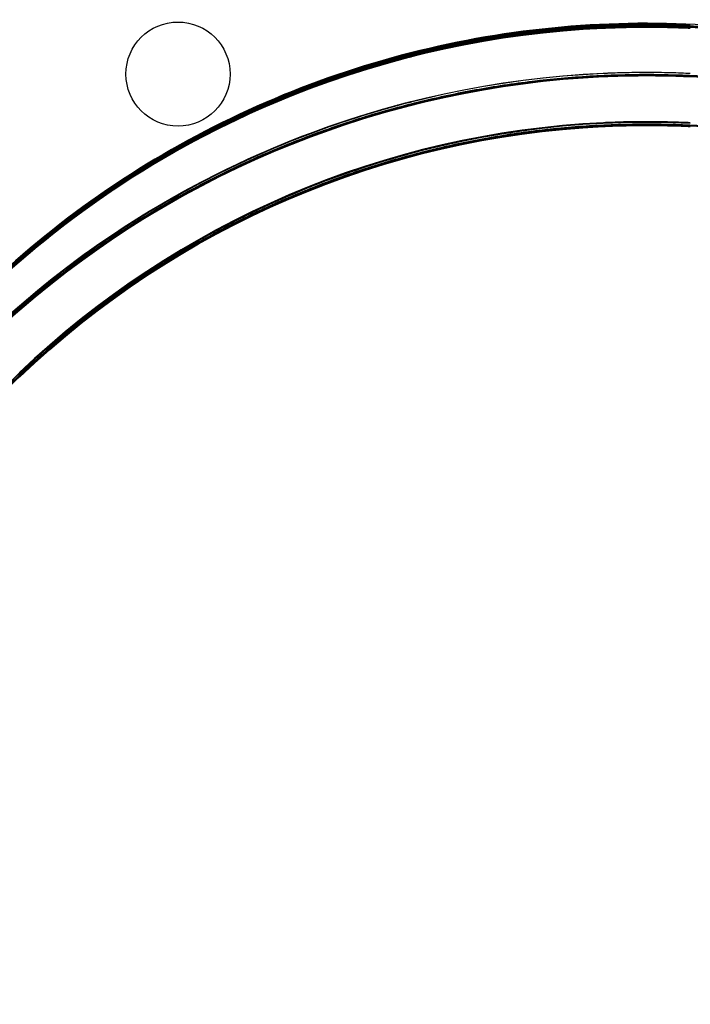
# Model space of a CAD drawing. Units: millimetres. Extents: x 786 to 6482, y -309 to 3191.
# Drawn here: x 3471 to 3523, y 482 to 557 of the extents above; entities that cross this region are included whole.
import ezdxf

# ---------------------------------------------------------------- set-up
doc = ezdxf.new("R2010")
doc.units = ezdxf.units.MM
doc.layers.add('b2d-HID', color=7, linetype='Continuous')
doc.layers.add('b2d-VIS', color=7, linetype='Continuous')

msp = doc.modelspace()

# ---------------------------------------------------------------- linework, layer by layer
at = {"layer": 'b2d-HID'}
for p, q in [((3500.08, 554.304), (3500.08, 554.041)), ((3500.106, 554.311), (3500.106, 554.048)), ((3501.472, 554.649), (3501.472, 554.406))]:
    msp.add_line(p, q, dxfattribs=at)
at = {"layer": 'b2d-HID', "extrusion": (1.92998e-16, -3.15544e-30, -1)}
for centre in [(3519.546, 479.576), (3519.546, 479.313)]:
    msp.add_ellipse(centre, major_axis=(52.083, -52.083), ratio=0.99934, start_param=-3.069363, end_param=-2.401126, dxfattribs=at)
at = {"layer": 'b2d-HID'}
for centre, major_axis, ratio, start_param, end_param in [((3519.546, 479.554), (52.083, 52.083), 0.99934, 0.831169, 1.499071), ((3519.546, 479.292), (52.083, 52.083), 0.99934, 0.831169, 1.499071), ((3519.546, 479.554), (-52.083, 52.083), 0.99934, -0.51855, 0.275509), ((3519.546, 479.292), (-52.083, 52.083), 0.99934, -0.51855, 0.275509), ((3519.546, 479.576), (-49.395, 49.395), 0.99934, -0.738002, -0.024105), ((3519.546, 479.313), (-49.395, 49.395), 0.99934, -0.738002, -0.024105), ((3519.546, 479.576), (49.395, 49.395), 0.99934, 1.068239, 1.955822), ((3519.546, 479.569), (49.427, 49.336), 0.999886, 1.068487, 1.068882), ((3519.546, 479.313), (49.395, 49.395), 0.99934, 1.068239, 1.955822), ((3519.546, 479.307), (49.427, 49.336), 0.999886, 1.068487, 1.068882)]:
    msp.add_ellipse(centre, major_axis=major_axis, ratio=ratio, start_param=start_param, end_param=end_param, dxfattribs=at)
at = {"layer": 'b2d-HID', "extrusion": (1.92998e-16, -3.14312e-30, -1)}
for centre in [(3519.546, 479.576), (3519.546, 479.313)]:
    msp.add_ellipse(centre, major_axis=(-52.083, -52.083), ratio=0.99934, start_param=-4.989189, end_param=-4.194883, dxfattribs=at)
at = {"layer": 'b2d-HID', "extrusion": (2.41248e-16, -3.895e-30, -1)}
for centre in [(3519.546, 479.569), (3519.546, 479.307)]:
    msp.add_ellipse(centre, major_axis=(-52.117, -52.02), ratio=0.999886, start_param=-4.195527, end_param=-4.195154, dxfattribs=at)
at = {"layer": 'b2d-HID', "extrusion": (2.035e-16, -3.35266e-30, -1)}
for centre in [(3519.546, 479.554), (3519.546, 479.292)]:
    msp.add_ellipse(centre, major_axis=(-49.395, -49.395), ratio=0.99934, start_param=-4.688773, end_param=-3.975237, dxfattribs=at)
at = {"layer": 'b2d-HID', "extrusion": (2.035e-16, -3.32801e-30, -1)}
for centre in [(3519.546, 479.554), (3519.546, 479.292)]:
    msp.add_ellipse(centre, major_axis=(49.395, -49.395), ratio=0.99934, start_param=-3.525128, end_param=-2.637968, dxfattribs=at)
at = {"layer": 'b2d-HID'}
for points, knots in [([(3519.522, 552.95), (3517.241, 552.95), (3514.945, 552.843), (3510.361, 552.414), (3508.072, 552.091), (3503.553, 551.235), (3501.322, 550.703), (3496.957, 549.446), (3494.822, 548.722), (3490.685, 547.109), (3488.679, 546.219), (3484.822, 544.303), (3482.97, 543.277), (3479.442, 541.129), (3477.766, 540.006), (3474.605, 537.707), (3473.119, 536.53), (3470.22, 534.058), (3468.768, 532.714), (3466.017, 529.958), (3464.718, 528.547), (3462.291, 525.705), (3461.164, 524.275), (3459.094, 521.452), (3458.151, 520.059), (3456.455, 517.382), (3455.703, 516.1), (3454.722, 514.322), (3454.419, 513.754), (3453.862, 512.68), (3453.607, 512.174), (3453.149, 511.239), (3452.945, 510.81), (3452.589, 510.047), (3452.438, 509.713), (3452.066, 508.885), (3451.929, 508.565), (3451.929, 508.567), (3451.929, 508.568), (3452.066, 508.892), (3452.438, 509.724), (3452.589, 510.059), (3452.945, 510.825), (3453.149, 511.256), (3453.607, 512.194), (3453.862, 512.701), (3454.419, 513.778), (3454.722, 514.348), (3455.703, 516.13), (3456.455, 517.415), (3458.151, 520.097), (3459.094, 521.492), (3461.164, 524.32), (3462.291, 525.753), (3464.718, 528.599), (3466.017, 530.013), (3468.768, 532.773), (3470.22, 534.119), (3473.119, 536.595), (3474.605, 537.773), (3477.766, 540.077), (3479.442, 541.201), (3482.97, 543.352), (3484.822, 544.379), (3488.679, 546.298), (3490.685, 547.19), (3494.822, 548.805), (3496.957, 549.53), (3501.322, 550.789), (3503.553, 551.322), (3508.072, 552.179), (3510.361, 552.503), (3514.945, 552.933), (3517.241, 553.039), (3519.522, 553.039)], [363.095189, 363.095189, 363.095189, 363.095189, 370.296682, 370.296682, 377.520787, 377.520787, 384.744892, 384.744892, 391.968996, 391.968996, 399.193101, 399.193101, 406.417206, 406.417206, 413.641311, 413.641311, 420.865416, 420.865416, 428.764596, 428.764596, 436.663777, 436.663777, 444.562957, 444.562957, 452.462137, 452.462137, 460.361318, 460.361318, 464.310908, 464.310908, 468.260498, 468.260498, 472.210088, 472.210088, 476.159678, 476.159678, 484.058858, 484.058858, 484.058858, 491.958039, 491.958039, 495.907629, 495.907629, 499.857219, 499.857219, 503.806809, 503.806809, 507.756399, 507.756399, 515.65558, 515.65558, 523.55476, 523.55476, 531.45394, 531.45394, 539.35312, 539.35312, 547.252301, 547.252301, 554.476406, 554.476406, 561.700511, 561.700511, 568.924616, 568.924616, 576.14872, 576.14872, 583.372825, 583.372825, 590.59693, 590.59693, 597.821035, 597.821035, 605.022528, 605.022528, 605.022528, 605.022528]), ([(3519.522, 553.024), (3518.085, 553.024), (3516.63, 552.982), (3513.7, 552.808), (3512.224, 552.676), (3509.293, 552.324), (3507.837, 552.105), (3504.97, 551.585), (3503.56, 551.285), (3500.808, 550.618), (3499.465, 550.25), (3496.866, 549.461), (3495.61, 549.04), (3493.202, 548.166), (3492.05, 547.711), (3489.863, 546.79), (3488.829, 546.323), (3486.881, 545.394), (3485.932, 544.914), (3484.116, 543.95), (3483.25, 543.465), (3481.62, 542.513), (3480.857, 542.046), (3479.45, 541.155), (3478.807, 540.73), (3477.654, 539.948), (3477.144, 539.589), (3476.265, 538.959), (3475.897, 538.688), (3475.309, 538.249), (3475.089, 538.082), (3474.798, 537.858), (3474.726, 537.802), (3474.726, 537.801), (3474.726, 537.8), (3474.798, 537.854), (3475.089, 538.074), (3475.309, 538.239), (3475.897, 538.674), (3476.265, 538.944), (3477.144, 539.57), (3477.654, 539.926), (3478.807, 540.705), (3479.45, 541.128), (3480.857, 542.016), (3481.62, 542.482), (3483.25, 543.43), (3484.116, 543.914), (3485.932, 544.875), (3486.881, 545.353), (3488.829, 546.279), (3489.863, 546.745), (3492.05, 547.665), (3493.202, 548.118), (3495.61, 548.99), (3496.866, 549.41), (3499.465, 550.197), (3500.808, 550.564), (3503.56, 551.23), (3504.97, 551.529), (3507.837, 552.047), (3509.293, 552.267), (3512.224, 552.618), (3513.7, 552.749), (3516.63, 552.923), (3518.085, 552.965), (3519.522, 552.965)], [220.365276, 220.365276, 220.365276, 220.365276, 224.900462, 224.900462, 229.473884, 229.473884, 234.047307, 234.047307, 238.620729, 238.620729, 243.194152, 243.194152, 247.767574, 247.767574, 252.340997, 252.340997, 256.914419, 256.914419, 261.520181, 261.520181, 266.125944, 266.125944, 270.731706, 270.731706, 275.337468, 275.337468, 279.943231, 279.943231, 284.548993, 284.548993, 289.154755, 289.154755, 293.760518, 293.760518, 293.760518, 298.36628, 298.36628, 302.972042, 302.972042, 307.577805, 307.577805, 312.183567, 312.183567, 316.789329, 316.789329, 321.395092, 321.395092, 326.000854, 326.000854, 330.606616, 330.606616, 335.180039, 335.180039, 339.753461, 339.753461, 344.326884, 344.326884, 348.900306, 348.900306, 353.473729, 353.473729, 358.047151, 358.047151, 362.620574, 362.620574, 367.15576, 367.15576, 367.15576, 367.15576]), ([(3519.549, 553.185), (3519.254, 553.185), (3518.949, 553.183), (3518.338, 553.176), (3518.033, 553.17), (3517.448, 553.155), (3517.168, 553.147), (3516.65, 553.128), (3516.412, 553.118), (3516.201, 553.108)], [22.613484, 22.613484, 22.613484, 22.613484, 23.545712, 23.545712, 24.487535, 24.487535, 25.429359, 25.429359, 26.370191, 26.370191, 26.370191, 26.370191]), ([(3519.549, 552.923), (3519.254, 552.923), (3518.949, 552.921), (3518.338, 552.913), (3518.033, 552.907), (3517.448, 552.893), (3517.168, 552.884), (3516.65, 552.865), (3516.412, 552.855), (3516.201, 552.846)], [22.613484, 22.613484, 22.613484, 22.613484, 23.545712, 23.545712, 24.487535, 24.487535, 25.429359, 25.429359, 26.370191, 26.370191, 26.370191, 26.370191]), ([(3516.214, 553.134), (3516.424, 553.144), (3516.661, 553.154), (3517.179, 553.172), (3517.459, 553.18), (3518.044, 553.194), (3518.349, 553.2), (3518.957, 553.207), (3519.26, 553.209), (3519.554, 553.209)], [3.772374, 3.772374, 3.772374, 3.772374, 4.709564, 4.709564, 5.651472, 5.651472, 6.593379, 6.593379, 7.51861, 7.51861, 7.51861, 7.51861]), ([(3516.214, 552.872), (3516.424, 552.881), (3516.661, 552.891), (3517.179, 552.909), (3517.459, 552.918), (3518.044, 552.932), (3518.349, 552.937), (3518.957, 552.945), (3519.26, 552.947), (3519.554, 552.946)], [3.772374, 3.772374, 3.772374, 3.772374, 4.709564, 4.709564, 5.651472, 5.651472, 6.593379, 6.593379, 7.51861, 7.51861, 7.51861, 7.51861]), ([(3519.522, 553.039), (3519.529, 553.039), (3519.536, 553.039), (3521.832, 553.038), (3524.135, 552.931), (3528.728, 552.497), (3531.017, 552.172), (3535.537, 551.312), (3537.769, 550.777), (3542.134, 549.515), (3544.269, 548.788), (3548.406, 547.169), (3550.412, 546.276), (3554.27, 544.354), (3556.121, 543.325), (3559.649, 541.17), (3561.325, 540.044), (3564.486, 537.738), (3565.971, 536.557), (3568.87, 534.077), (3570.322, 532.728), (3573.073, 529.964), (3574.372, 528.547), (3576.798, 525.696), (3577.925, 524.26), (3579.995, 521.427), (3580.938, 520.029), (3582.633, 517.341), (3583.384, 516.053), (3584.365, 514.267), (3584.668, 513.696), (3585.225, 512.616), (3585.479, 512.107), (3585.937, 511.166), (3586.141, 510.734), (3586.497, 509.966), (3586.649, 509.629), (3587.02, 508.794), (3587.158, 508.469), (3587.158, 508.465), (3587.02, 508.787), (3586.649, 509.618), (3586.497, 509.953), (3586.141, 510.719), (3585.937, 511.149), (3585.479, 512.087), (3585.225, 512.595), (3584.668, 513.672), (3584.365, 514.242), (3583.384, 516.024), (3582.633, 517.309), (3580.938, 519.992), (3579.995, 521.387), (3577.925, 524.215), (3576.798, 525.648), (3574.372, 528.495), (3573.073, 529.909), (3570.322, 532.669), (3568.87, 534.016), (3565.971, 536.492), (3564.486, 537.671), (3561.325, 539.974), (3559.649, 541.098), (3556.121, 543.25), (3554.27, 544.277), (3550.412, 546.197), (3548.406, 547.089), (3544.269, 548.705), (3542.134, 549.431), (3537.769, 550.691), (3535.537, 551.225), (3531.017, 552.084), (3528.728, 552.409), (3524.135, 552.841), (3521.832, 552.949), (3519.536, 552.95), (3519.529, 552.95), (3519.522, 552.95)], [120.96367, 120.96367, 120.96367, 120.96367, 120.986282, 120.986282, 128.212611, 128.212611, 135.43894, 135.43894, 142.66527, 142.66527, 149.891599, 149.891599, 157.117928, 157.117928, 164.344258, 164.344258, 171.570587, 171.570587, 178.796916, 178.796916, 186.70098, 186.70098, 194.605044, 194.605044, 202.509109, 202.509109, 210.413173, 210.413173, 218.317237, 218.317237, 222.269269, 222.269269, 226.221301, 226.221301, 230.173333, 230.173333, 234.125365, 234.125365, 242.029429, 242.029429, 249.933493, 249.933493, 253.885525, 253.885525, 257.837557, 257.837557, 261.78959, 261.78959, 265.741622, 265.741622, 273.645686, 273.645686, 281.54975, 281.54975, 289.453814, 289.453814, 297.357878, 297.357878, 305.261942, 305.261942, 312.488272, 312.488272, 319.714601, 319.714601, 326.94093, 326.94093, 334.16726, 334.16726, 341.393589, 341.393589, 348.619918, 348.619918, 355.846247, 355.846247, 363.072577, 363.072577, 363.095189, 363.095189, 363.095189, 363.095189]), ([(3519.522, 552.965), (3519.534, 552.965), (3519.546, 552.965), (3521.007, 552.964), (3522.474, 552.92), (3525.417, 552.743), (3526.893, 552.61), (3529.825, 552.256), (3531.281, 552.035), (3534.148, 551.514), (3535.559, 551.213), (3538.311, 550.544), (3539.654, 550.175), (3542.253, 549.386), (3543.509, 548.965), (3545.917, 548.089), (3547.069, 547.634), (3549.255, 546.712), (3550.289, 546.245), (3552.237, 545.316), (3553.186, 544.837), (3555.001, 543.873), (3555.867, 543.388), (3557.497, 542.437), (3558.26, 541.971), (3559.666, 541.081), (3560.309, 540.657), (3561.462, 539.876), (3561.972, 539.519), (3562.851, 538.891), (3563.219, 538.621), (3563.807, 538.185), (3564.027, 538.019), (3564.318, 537.798), (3564.39, 537.744), (3564.39, 537.746), (3564.318, 537.802), (3564.027, 538.026), (3563.807, 538.195), (3563.219, 538.635), (3562.851, 538.906), (3561.972, 539.538), (3561.462, 539.897), (3560.309, 540.682), (3559.666, 541.107), (3558.26, 542.001), (3557.497, 542.469), (3555.867, 543.423), (3555.001, 543.909), (3553.186, 544.876), (3552.237, 545.357), (3550.289, 546.288), (3549.255, 546.757), (3547.069, 547.681), (3545.917, 548.137), (3543.509, 549.015), (3542.253, 549.437), (3539.654, 550.228), (3538.311, 550.598), (3535.559, 551.268), (3534.148, 551.57), (3531.281, 552.093), (3529.825, 552.314), (3526.893, 552.669), (3525.417, 552.802), (3522.474, 552.98), (3521.007, 553.023), (3519.546, 553.024), (3519.534, 553.024), (3519.522, 553.024)], [73.395242, 73.395242, 73.395242, 73.395242, 73.433478, 73.433478, 78.008126, 78.008126, 82.582774, 82.582774, 87.157422, 87.157422, 91.73207, 91.73207, 96.306717, 96.306717, 100.881365, 100.881365, 105.456013, 105.456013, 110.030661, 110.030661, 114.636861, 114.636861, 119.24306, 119.24306, 123.84926, 123.84926, 128.45546, 128.45546, 133.06166, 133.06166, 137.667859, 137.667859, 142.274059, 142.274059, 146.880259, 146.880259, 151.486459, 151.486459, 156.092658, 156.092658, 160.698858, 160.698858, 165.305058, 165.305058, 169.911258, 169.911258, 174.517457, 174.517457, 179.123657, 179.123657, 183.729857, 183.729857, 188.304505, 188.304505, 192.879153, 192.879153, 197.4538, 197.4538, 202.028448, 202.028448, 206.603096, 206.603096, 211.177744, 211.177744, 215.752392, 215.752392, 220.327039, 220.327039, 220.365276, 220.365276, 220.365276, 220.365276]), ([(3522.897, 553.108), (3522.686, 553.118), (3522.448, 553.128), (3521.93, 553.147), (3521.649, 553.155), (3521.064, 553.17), (3520.759, 553.176), (3520.149, 553.183), (3519.844, 553.185), (3519.549, 553.185)], [18.836734, 18.836734, 18.836734, 18.836734, 19.778382, 19.778382, 20.720208, 20.720208, 21.662034, 21.662034, 22.59309, 22.59309, 22.59309, 22.59309]), ([(3522.897, 552.845), (3522.686, 552.855), (3522.448, 552.865), (3521.93, 552.884), (3521.649, 552.893), (3521.064, 552.907), (3520.759, 552.913), (3520.149, 552.921), (3519.844, 552.923), (3519.549, 552.923)], [18.836734, 18.836734, 18.836734, 18.836734, 19.778382, 19.778382, 20.720208, 20.720208, 21.662034, 21.662034, 22.59309, 22.59309, 22.59309, 22.59309]), ([(3519.554, 553.209), (3519.847, 553.209), (3520.151, 553.207), (3520.759, 553.2), (3521.064, 553.194), (3521.649, 553.18), (3521.93, 553.171), (3522.448, 553.153), (3522.687, 553.143), (3522.897, 553.134), (3522.897, 553.134), (3522.897, 553.134)], [7.550831, 7.550831, 7.550831, 7.550831, 8.477241, 8.477241, 9.419153, 9.419153, 10.361066, 10.361066, 11.302978, 11.302978, 11.303068, 11.303068, 11.303068, 11.303068]), ([(3519.554, 552.946), (3519.847, 552.946), (3520.151, 552.945), (3520.759, 552.937), (3521.064, 552.932), (3521.649, 552.917), (3521.93, 552.909), (3522.448, 552.89), (3522.687, 552.881), (3522.897, 552.871), (3522.897, 552.871), (3522.897, 552.871)], [7.550831, 7.550831, 7.550831, 7.550831, 8.477241, 8.477241, 9.419153, 9.419153, 10.361066, 10.361066, 11.302978, 11.302978, 11.303068, 11.303068, 11.303068, 11.303068]), ([(3500.079, 550.575), (3500.088, 550.577), (3500.098, 550.58), (3500.312, 550.639), (3500.505, 550.691), (3500.847, 550.782), (3500.995, 550.821), (3501.234, 550.883), (3501.325, 550.906), (3501.444, 550.937), (3501.472, 550.944), (3501.472, 550.945), (3501.444, 550.938), (3501.325, 550.908), (3501.234, 550.885), (3500.995, 550.823), (3500.847, 550.785), (3500.505, 550.695), (3500.312, 550.643), (3500.098, 550.584), (3500.089, 550.582), (3500.08, 550.579)], [11.670136, 11.670136, 11.670136, 11.670136, 11.712546, 11.712546, 12.651293, 12.651293, 13.590041, 13.590041, 14.528788, 14.528788, 15.467536, 15.467536, 16.406283, 16.406283, 17.345031, 17.345031, 18.283778, 18.283778, 19.222526, 19.222526, 19.263741, 19.263741, 19.263741, 19.263741]), ([(3500.079, 550.312), (3500.088, 550.315), (3500.098, 550.317), (3500.312, 550.376), (3500.505, 550.428), (3500.847, 550.519), (3500.995, 550.558), (3501.234, 550.62), (3501.325, 550.644), (3501.444, 550.674), (3501.472, 550.682), (3501.472, 550.682), (3501.444, 550.675), (3501.325, 550.645), (3501.234, 550.622), (3500.995, 550.561), (3500.847, 550.522), (3500.505, 550.432), (3500.312, 550.38), (3500.098, 550.322), (3500.089, 550.32), (3500.08, 550.317)], [11.670136, 11.670136, 11.670136, 11.670136, 11.712546, 11.712546, 12.651293, 12.651293, 13.590041, 13.590041, 14.528788, 14.528788, 15.467536, 15.467536, 16.406283, 16.406283, 17.345031, 17.345031, 18.283778, 18.283778, 19.222526, 19.222526, 19.263741, 19.263741, 19.263741, 19.263741]), ([(3451.929, 496.904), (3451.929, 496.904), (3451.969, 497.059), (3452.108, 497.579), (3452.207, 497.943), (3452.453, 498.81), (3452.6, 499.313), (3452.939, 500.418), (3453.132, 501.019), (3453.563, 502.298), (3453.802, 502.973), (3454.324, 504.378), (3454.609, 505.108), (3455.534, 507.361), (3456.247, 508.947), (3457.885, 512.219), (3458.806, 513.897), (3460.854, 517.268), (3461.982, 518.962), (3464.439, 522.31), (3465.768, 523.963), (3468.615, 527.183), (3470.133, 528.75), (3473.098, 531.53), (3474.562, 532.8), (3477.687, 535.277), (3479.348, 536.484), (3482.849, 538.79), (3484.691, 539.889), (3488.534, 541.941), (3490.536, 542.894), (3494.672, 544.62), (3496.808, 545.395), (3501.185, 546.74), (3503.425, 547.31), (3507.97, 548.227), (3510.274, 548.574), (3514.904, 549.036), (3517.23, 549.151), (3521.857, 549.149), (3524.184, 549.033), (3528.815, 548.568), (3531.12, 548.22), (3535.665, 547.299), (3537.906, 546.727), (3542.283, 545.378), (3544.42, 544.602), (3548.556, 542.872), (3550.558, 541.917), (3554.401, 539.861), (3556.243, 538.76), (3559.744, 536.45), (3561.404, 535.241), (3564.529, 532.76), (3565.993, 531.488), (3568.959, 528.701), (3570.478, 527.131), (3573.327, 523.902), (3574.657, 522.243), (3577.114, 518.887), (3578.241, 517.188), (3580.289, 513.807), (3581.21, 512.124), (3582.846, 508.841), (3583.558, 507.251), (3584.482, 504.99), (3584.766, 504.257), (3585.287, 502.846), (3585.525, 502.168), (3585.956, 500.883), (3586.148, 500.278), (3586.487, 499.168), (3586.634, 498.661), (3586.88, 497.788), (3586.978, 497.42), (3587.117, 496.895), (3587.158, 496.737), (3587.158, 496.739), (3587.117, 496.899), (3586.978, 497.427), (3586.88, 497.796), (3586.634, 498.672), (3586.487, 499.18), (3586.148, 500.294), (3585.956, 500.9), (3585.525, 502.187), (3585.287, 502.867), (3584.766, 504.281), (3584.482, 505.015), (3583.558, 507.28), (3582.846, 508.873), (3581.21, 512.16), (3580.289, 513.846), (3578.241, 517.232), (3577.114, 518.934), (3574.657, 522.295), (3573.327, 523.956), (3570.478, 527.19), (3568.959, 528.762), (3565.993, 531.553), (3564.529, 532.827), (3561.404, 535.311), (3559.744, 536.522), (3556.243, 538.835), (3554.401, 539.937), (3550.558, 541.996), (3548.556, 542.952), (3544.42, 544.685), (3542.283, 545.463), (3537.906, 546.813), (3535.665, 547.386), (3531.12, 548.308), (3528.815, 548.657), (3524.184, 549.122), (3521.857, 549.238), (3517.23, 549.24), (3514.904, 549.125), (3510.274, 548.663), (3507.97, 548.315), (3503.425, 547.397), (3501.185, 546.826), (3496.808, 545.479), (3494.672, 544.703), (3490.536, 542.975), (3488.534, 542.02), (3484.691, 539.965), (3482.849, 538.865), (3479.348, 536.556), (3477.687, 535.347), (3474.562, 532.867), (3473.098, 531.595), (3470.133, 528.811), (3468.615, 527.242), (3465.768, 524.018), (3464.439, 522.361), (3461.982, 519.009), (3460.854, 517.313), (3458.806, 513.936), (3457.885, 512.256), (3456.247, 508.978), (3455.534, 507.39), (3454.609, 505.133), (3454.324, 504.402), (3453.802, 502.994), (3453.563, 502.317), (3453.132, 501.036), (3452.939, 500.433), (3452.6, 499.326), (3452.453, 498.822), (3452.207, 497.952), (3452.108, 497.586), (3451.969, 497.063), (3451.929, 496.905), (3451.929, 496.904)], [0, 0, 0, 0, 4.29145, 4.29145, 8.582901, 8.582901, 12.874351, 12.874351, 17.165801, 17.165801, 21.457252, 21.457252, 25.748702, 25.748702, 34.331603, 34.331603, 42.914503, 42.914503, 51.497404, 51.497404, 60.080305, 60.080305, 68.663205, 68.663205, 75.968122, 75.968122, 83.273038, 83.273038, 90.577954, 90.577954, 97.882871, 97.882871, 105.187787, 105.187787, 112.492703, 112.492703, 119.79762, 119.79762, 127.102536, 127.102536, 134.410146, 134.410146, 141.717756, 141.717756, 149.025366, 149.025366, 156.332976, 156.332976, 163.640585, 163.640585, 170.948195, 170.948195, 178.255805, 178.255805, 185.563415, 185.563415, 194.159942, 194.159942, 202.756469, 202.756469, 211.352996, 211.352996, 219.949524, 219.949524, 228.546051, 228.546051, 232.844314, 232.844314, 237.142578, 237.142578, 241.440841, 241.440841, 245.739105, 245.739105, 250.037369, 250.037369, 254.335632, 254.335632, 258.633896, 258.633896, 262.932159, 262.932159, 267.230423, 267.230423, 271.528686, 271.528686, 275.82695, 275.82695, 280.125214, 280.125214, 288.721741, 288.721741, 297.318268, 297.318268, 305.914795, 305.914795, 314.511322, 314.511322, 323.107849, 323.107849, 330.415459, 330.415459, 337.723069, 337.723069, 345.030679, 345.030679, 352.338289, 352.338289, 359.645899, 359.645899, 366.953508, 366.953508, 374.261118, 374.261118, 381.568728, 381.568728, 388.873645, 388.873645, 396.178561, 396.178561, 403.483477, 403.483477, 410.788394, 410.788394, 418.09331, 418.09331, 425.398226, 425.398226, 432.703143, 432.703143, 440.008059, 440.008059, 448.59096, 448.59096, 457.17386, 457.17386, 465.756761, 465.756761, 474.339662, 474.339662, 482.922562, 482.922562, 487.214013, 487.214013, 491.505463, 491.505463, 495.796913, 495.796913, 500.088364, 500.088364, 504.379814, 504.379814, 508.671264, 508.671264, 508.671264, 508.671264]), ([(3474.726, 532.934), (3474.726, 532.935), (3474.799, 532.996), (3475.092, 533.242), (3475.314, 533.426), (3475.905, 533.905), (3476.274, 534.201), (3477.154, 534.886), (3477.665, 535.275), (3478.819, 536.123), (3479.462, 536.581), (3480.867, 537.541), (3481.629, 538.043), (3483.257, 539.065), (3484.122, 539.584), (3485.935, 540.615), (3486.883, 541.127), (3488.826, 542.117), (3489.857, 542.614), (3492.037, 543.593), (3493.186, 544.075), (3495.589, 545.003), (3496.843, 545.449), (3499.438, 546.284), (3500.78, 546.674), (3503.531, 547.381), (3504.942, 547.699), (3507.81, 548.249), (3509.268, 548.482), (3512.204, 548.855), (3513.683, 548.995), (3516.633, 549.18), (3518.105, 549.225), (3521.012, 549.223), (3522.484, 549.177), (3525.435, 548.989), (3526.914, 548.847), (3529.85, 548.471), (3531.308, 548.237), (3534.177, 547.683), (3535.588, 547.364), (3538.339, 546.653), (3539.681, 546.262), (3542.277, 545.423), (3543.53, 544.975), (3545.933, 544.044), (3547.082, 543.56), (3549.262, 542.578), (3550.293, 542.08), (3552.236, 541.088), (3553.183, 540.575), (3554.995, 539.541), (3555.86, 539.02), (3557.487, 537.996), (3558.25, 537.493), (3559.655, 536.53), (3560.297, 536.07), (3561.451, 535.221), (3561.962, 534.831), (3562.842, 534.144), (3563.212, 533.847), (3563.802, 533.366), (3564.024, 533.182), (3564.317, 532.936), (3564.39, 532.874), (3564.39, 532.872), (3564.317, 532.932), (3564.024, 533.174), (3563.802, 533.357), (3563.212, 533.834), (3562.842, 534.128), (3561.962, 534.811), (3561.451, 535.2), (3560.297, 536.045), (3559.655, 536.503), (3558.25, 537.463), (3557.487, 537.964), (3555.86, 538.985), (3554.995, 539.504), (3553.183, 540.535), (3552.236, 541.047), (3550.293, 542.037), (3549.262, 542.534), (3547.082, 543.514), (3545.933, 543.996), (3543.53, 544.925), (3542.277, 545.372), (3539.681, 546.209), (3538.339, 546.599), (3535.588, 547.308), (3534.177, 547.627), (3531.308, 548.179), (3529.85, 548.413), (3526.914, 548.789), (3525.435, 548.93), (3522.484, 549.118), (3521.012, 549.164), (3518.105, 549.166), (3516.633, 549.121), (3513.683, 548.936), (3512.204, 548.797), (3509.268, 548.425), (3507.81, 548.192), (3504.942, 547.643), (3503.531, 547.326), (3500.78, 546.621), (3499.438, 546.232), (3496.843, 545.398), (3495.589, 544.953), (3493.186, 544.027), (3492.037, 543.546), (3489.857, 542.569), (3488.826, 542.074), (3486.883, 541.087), (3485.935, 540.576), (3484.122, 539.548), (3483.257, 539.03), (3481.629, 538.012), (3480.867, 537.511), (3479.462, 536.554), (3478.819, 536.098), (3477.665, 535.254), (3477.154, 534.867), (3476.274, 534.186), (3475.905, 533.892), (3475.314, 533.416), (3475.092, 533.234), (3474.799, 532.993), (3474.726, 532.933), (3474.726, 532.934)], [0, 0, 0, 0, 4.631995, 4.631995, 9.26399, 9.26399, 13.895986, 13.895986, 18.527981, 18.527981, 23.159976, 23.159976, 27.791971, 27.791971, 32.423966, 32.423966, 37.055961, 37.055961, 41.64561, 41.64561, 46.235258, 46.235258, 50.824906, 50.824906, 55.414555, 55.414555, 60.004203, 60.004203, 64.593851, 64.593851, 69.1835, 69.1835, 73.773148, 73.773148, 78.364188, 78.364188, 82.955228, 82.955228, 87.546269, 87.546269, 92.137309, 92.137309, 96.728349, 96.728349, 101.319389, 101.319389, 105.910429, 105.910429, 110.501469, 110.501469, 115.134028, 115.134028, 119.766587, 119.766587, 124.399146, 124.399146, 129.031704, 129.031704, 133.664263, 133.664263, 138.296822, 138.296822, 142.929381, 142.929381, 147.561939, 147.561939, 152.194498, 152.194498, 156.827057, 156.827057, 161.459615, 161.459615, 166.092174, 166.092174, 170.724733, 170.724733, 175.357292, 175.357292, 179.98985, 179.98985, 184.622409, 184.622409, 189.213449, 189.213449, 193.80449, 193.80449, 198.39553, 198.39553, 202.98657, 202.98657, 207.57761, 207.57761, 212.16865, 212.16865, 216.759691, 216.759691, 221.350731, 221.350731, 225.940379, 225.940379, 230.530027, 230.530027, 235.119676, 235.119676, 239.709324, 239.709324, 244.298972, 244.298972, 248.888621, 248.888621, 253.478269, 253.478269, 258.067917, 258.067917, 262.699912, 262.699912, 267.331908, 267.331908, 271.963903, 271.963903, 276.595898, 276.595898, 281.227893, 281.227893, 285.859888, 285.859888, 290.491883, 290.491883, 295.123879, 295.123879, 295.123879, 295.123879]), ([(3516.201, 549.304), (3516.412, 549.314), (3516.65, 549.325), (3517.168, 549.345), (3517.448, 549.354), (3518.033, 549.369), (3518.338, 549.375), (3518.949, 549.383), (3519.254, 549.385), (3519.549, 549.385)], [3.768428, 3.768428, 3.768428, 3.768428, 4.709291, 4.709291, 5.651146, 5.651146, 6.593, 6.593, 7.525259, 7.525259, 7.525259, 7.525259]), ([(3516.201, 549.042), (3516.412, 549.052), (3516.65, 549.062), (3517.168, 549.082), (3517.448, 549.091), (3518.033, 549.107), (3518.338, 549.113), (3518.949, 549.121), (3519.254, 549.123), (3519.549, 549.123)], [3.768428, 3.768428, 3.768428, 3.768428, 4.709291, 4.709291, 5.651146, 5.651146, 6.593, 6.593, 7.525259, 7.525259, 7.525259, 7.525259]), ([(3519.554, 549.409), (3519.26, 549.409), (3518.957, 549.407), (3518.349, 549.399), (3518.044, 549.394), (3517.459, 549.379), (3517.179, 549.37), (3516.661, 549.35), (3516.424, 549.34), (3516.214, 549.33)], [22.623425, 22.623425, 22.623425, 22.623425, 23.548686, 23.548686, 24.490624, 24.490624, 25.432562, 25.432562, 26.369784, 26.369784, 26.369784, 26.369784]), ([(3519.554, 549.146), (3519.26, 549.147), (3518.957, 549.145), (3518.349, 549.137), (3518.044, 549.131), (3517.459, 549.116), (3517.179, 549.107), (3516.661, 549.088), (3516.424, 549.078), (3516.214, 549.068)], [22.623425, 22.623425, 22.623425, 22.623425, 23.548686, 23.548686, 24.490624, 24.490624, 25.432562, 25.432562, 26.369784, 26.369784, 26.369784, 26.369784]), ([(3519.549, 549.385), (3519.844, 549.385), (3520.149, 549.383), (3520.759, 549.375), (3521.064, 549.369), (3521.649, 549.354), (3521.93, 549.344), (3522.448, 549.325), (3522.686, 549.314), (3522.897, 549.304)], [7.545656, 7.545656, 7.545656, 7.545656, 8.476742, 8.476742, 9.418598, 9.418598, 10.360455, 10.360455, 11.302136, 11.302136, 11.302136, 11.302136]), ([(3519.549, 549.123), (3519.844, 549.123), (3520.149, 549.121), (3520.759, 549.113), (3521.064, 549.107), (3521.649, 549.091), (3521.93, 549.082), (3522.448, 549.062), (3522.686, 549.051), (3522.897, 549.041)], [7.545656, 7.545656, 7.545656, 7.545656, 8.476742, 8.476742, 9.418598, 9.418598, 10.360455, 10.360455, 11.302136, 11.302136, 11.302136, 11.302136]), ([(3522.897, 549.329), (3522.897, 549.329), (3522.897, 549.329), (3522.687, 549.339), (3522.448, 549.35), (3521.93, 549.369), (3521.649, 549.378), (3521.064, 549.393), (3520.759, 549.399), (3520.151, 549.407), (3519.847, 549.409), (3519.554, 549.409)], [18.838836, 18.838836, 18.838836, 18.838836, 18.838926, 18.838926, 19.78087, 19.78087, 20.722813, 20.722813, 21.664757, 21.664757, 22.591198, 22.591198, 22.591198, 22.591198]), ([(3522.897, 549.067), (3522.897, 549.067), (3522.897, 549.067), (3522.687, 549.077), (3522.448, 549.087), (3521.93, 549.107), (3521.649, 549.116), (3521.064, 549.131), (3520.759, 549.137), (3520.151, 549.145), (3519.847, 549.146), (3519.554, 549.146)], [18.838836, 18.838836, 18.838836, 18.838836, 18.838926, 18.838926, 19.78087, 19.78087, 20.722813, 20.722813, 21.664757, 21.664757, 22.591198, 22.591198, 22.591198, 22.591198]), ([(3500.08, 546.631), (3500.09, 546.634), (3500.1, 546.637), (3500.314, 546.699), (3500.507, 546.754), (3500.848, 546.849), (3500.996, 546.89), (3501.234, 546.955), (3501.325, 546.979), (3501.444, 547.01), (3501.472, 547.018), (3501.472, 547.017), (3501.444, 547.01), (3501.325, 546.977), (3501.234, 546.953), (3500.996, 546.887), (3500.848, 546.846), (3500.507, 546.75), (3500.314, 546.695), (3500.1, 546.633), (3500.089, 546.63), (3500.079, 546.627)], [11.717681, 11.717681, 11.717681, 11.717681, 11.763613, 11.763613, 12.702008, 12.702008, 13.640404, 13.640404, 14.578799, 14.578799, 15.517194, 15.517194, 16.455589, 16.455589, 17.393985, 17.393985, 18.33238, 18.33238, 19.270775, 19.270775, 19.317904, 19.317904, 19.317904, 19.317904]), ([(3500.08, 546.369), (3500.09, 546.372), (3500.1, 546.375), (3500.314, 546.436), (3500.507, 546.491), (3500.848, 546.586), (3500.996, 546.627), (3501.234, 546.692), (3501.325, 546.716), (3501.444, 546.748), (3501.472, 546.755), (3501.472, 546.755), (3501.444, 546.747), (3501.325, 546.715), (3501.234, 546.69), (3500.996, 546.624), (3500.848, 546.583), (3500.507, 546.487), (3500.314, 546.432), (3500.1, 546.37), (3500.089, 546.367), (3500.079, 546.364)], [11.717681, 11.717681, 11.717681, 11.717681, 11.763613, 11.763613, 12.702008, 12.702008, 13.640404, 13.640404, 14.578799, 14.578799, 15.517194, 15.517194, 16.455589, 16.455589, 17.393985, 17.393985, 18.33238, 18.33238, 19.270775, 19.270775, 19.317904, 19.317904, 19.317904, 19.317904]), ([(3471.364, 535.201), (3470.897, 534.797), (3470.397, 534.354), (3469.169, 533.232), (3468.425, 532.525), (3466.922, 531.033), (3466.163, 530.246), (3464.688, 528.648), (3463.973, 527.836), (3462.444, 526.026), (3461.578, 524.944), (3459.894, 522.71), (3459.077, 521.558), (3457.535, 519.248), (3456.809, 518.09), (3455.481, 515.842), (3454.877, 514.751), (3454.03, 513.137), (3453.72, 512.525), (3453.146, 511.355), (3452.882, 510.797), (3452.432, 509.82), (3452.247, 509.403), (3452.049, 508.952), (3451.996, 508.832), (3451.924, 508.664), (3451.904, 508.618), (3451.904, 508.618), (3451.904, 508.618), (3451.924, 508.665), (3451.996, 508.834), (3452.049, 508.955), (3452.247, 509.407), (3452.432, 509.825), (3452.882, 510.803), (3453.146, 511.362), (3453.72, 512.533), (3454.03, 513.145), (3454.625, 514.28), (3454.926, 514.838), (3455.245, 515.41)], [-38.984013, -38.984013, -38.984013, -38.984013, -36.567415, -36.567415, -33.295002, -33.295002, -30.022589, -30.022589, -26.750176, -26.750176, -22.541097, -22.541097, -18.332017, -18.332017, -14.122938, -14.122938, -9.913858, -9.913858, -7.435394, -7.435394, -4.956929, -4.956929, -2.478465, -2.478465, -1.239232, -1.239232, 0, 0, 0, 1.239232, 1.239232, 2.478465, 2.478465, 4.956929, 4.956929, 7.435394, 7.435394, 9.913858, 9.913858, 12.134175, 12.134175, 12.134175, 12.134175]), ([(3471.364, 534.939), (3470.897, 534.535), (3470.397, 534.091), (3469.169, 532.969), (3468.425, 532.263), (3466.922, 530.77), (3466.163, 529.984), (3464.688, 528.385), (3463.973, 527.573), (3462.444, 525.764), (3461.578, 524.682), (3459.894, 522.448), (3459.077, 521.295), (3457.535, 518.986), (3456.809, 517.828), (3455.481, 515.579), (3454.877, 514.488), (3454.03, 512.874), (3453.72, 512.262), (3453.146, 511.093), (3452.882, 510.534), (3452.432, 509.558), (3452.247, 509.14), (3452.049, 508.69), (3451.996, 508.569), (3451.924, 508.402), (3451.904, 508.355), (3451.904, 508.356), (3451.904, 508.356), (3451.924, 508.403), (3451.996, 508.571), (3452.049, 508.692), (3452.247, 509.144), (3452.432, 509.563), (3452.882, 510.541), (3453.146, 511.099), (3453.72, 512.271), (3454.03, 512.883), (3454.625, 514.018), (3454.926, 514.575), (3455.245, 515.147)], [-38.984013, -38.984013, -38.984013, -38.984013, -36.567415, -36.567415, -33.295002, -33.295002, -30.022589, -30.022589, -26.750176, -26.750176, -22.541097, -22.541097, -18.332017, -18.332017, -14.122938, -14.122938, -9.913858, -9.913858, -7.435394, -7.435394, -4.956929, -4.956929, -2.478465, -2.478465, -1.239232, -1.239232, 0, 0, 0, 1.239232, 1.239232, 2.478465, 2.478465, 4.956929, 4.956929, 7.435394, 7.435394, 9.913858, 9.913858, 12.134175, 12.134175, 12.134175, 12.134175]), ([(3447.402, 497.995), (3445.829, 490.3), (3445.498, 482.354), (3447.353, 466.758), (3449.539, 459.11), (3456.206, 444.889), (3460.686, 438.318), (3471.488, 426.916), (3477.808, 422.087), (3491.648, 414.662), (3499.166, 412.066), (3514.639, 409.372), (3522.592, 409.273), (3538.128, 411.582), (3545.708, 413.99), (3559.728, 421.069), (3566.166, 425.74), (3577.248, 436.87), (3581.89, 443.328), (3588.908, 457.379), (3591.283, 464.97), (3592.905, 476.221), (3593.158, 479.736), (3593.158, 483.251)], [6.08156, 6.08156, 6.08156, 6.08156, 6.40156, 6.40156, 6.72156, 6.72156, 7.04156, 7.04156, 7.36156, 7.36156, 7.68156, 7.68156, 8.00156, 8.00156, 8.32156, 8.32156, 8.64156, 8.64156, 8.96156, 8.96156, 9.28156, 9.28156, 9.424778, 9.424778, 9.424778, 9.424778]), ([(3445.909, 483.119), (3445.909, 475.266), (3447.176, 467.414), (3452.117, 452.505), (3455.789, 445.451), (3465.169, 432.853), (3470.874, 427.312), (3483.741, 418.304), (3490.9, 414.839), (3505.947, 410.335), (3513.832, 409.298), (3529.532, 409.757), (3537.343, 411.253), (3552.102, 416.627), (3559.046, 420.504), (3571.365, 430.247), (3576.737, 436.112), (3585.365, 449.236), (3588.62, 456.493), (3592.682, 471.665), (3593.488, 479.577), (3592.825, 490.926), (3592.368, 494.42), (3591.664, 497.863)], [0, 0, 0, 0, 0.32, 0.32, 0.64, 0.64, 0.96, 0.96, 1.28, 1.28, 1.6, 1.6, 1.92, 1.92, 2.24, 2.24, 2.56, 2.56, 2.88, 2.88, 3.2, 3.2, 3.343218, 3.343218, 3.343218, 3.343218])]:
    msp.add_open_spline(points, degree=3, knots=knots, dxfattribs=at)
at = {"layer": 'b2d-VIS'}
for p, q in [((3500.106, 554.311), (3500.106, 554.311)), ((3501.472, 554.669), (3501.472, 554.649)), ((3501.472, 554.406), (3501.472, 554.387)), ((3500.106, 554.048), (3500.106, 554.048))]:
    msp.add_line(p, q, dxfattribs=at)
msp.add_circle((3483.53, 553.063), 4, dxfattribs=at)
at = {"layer": 'b2d-VIS', "extrusion": (1.9305e-16, -3.14312e-30, -1)}
for centre in [(3519.545, 483.313), (3519.545, 483.05)]:
    msp.add_ellipse(centre, major_axis=(-49.381, 54.628), ratio=0.999337, start_param=0.0216, end_param=0.690056, dxfattribs=at)
at = {"layer": 'b2d-VIS'}
for centre, major_axis, start_param, end_param in [((3519.533, 483.291), (-54.633, -49.386), -2.26018, -1.592244), ((3519.533, 483.029), (-54.633, -49.386), -2.26018, -1.592244), ((3519.543, 483.291), (49.383, -54.63), -3.609709, -2.81532), ((3519.543, 483.029), (49.383, -54.63), -3.609709, -2.81532)]:
    msp.add_ellipse(centre, major_axis=major_axis, ratio=0.999337, start_param=start_param, end_param=end_param, dxfattribs=at)
at = {"layer": 'b2d-VIS', "extrusion": (1.93024e-16, -3.13079e-30, -1)}
for centre in [(3519.535, 483.313), (3519.535, 483.05)]:
    msp.add_ellipse(centre, major_axis=(54.632, 49.384), ratio=0.999337, start_param=-1.897963, end_param=-1.103591, dxfattribs=at)
at = {"layer": 'b2d-VIS', "extrusion": (2.41292e-16, -1.35585e-30, -1)}
for centre in [(3519.539, 483.306), (3519.539, 483.044)]:
    msp.add_ellipse(centre, major_axis=(54.662, 49.319), ratio=0.999885, start_param=-1.104294, end_param=-1.103921, dxfattribs=at)
at = {"layer": 'b2d-VIS'}
for points, knots in [([(3588.4, 509.197), (3587.006, 512.894), (3585.314, 516.478), (3579.432, 526.711), (3574.422, 532.886), (3562.711, 543.349), (3556.013, 547.635), (3541.605, 553.883), (3533.898, 555.844), (3518.256, 557.242), (3510.324, 556.679), (3495.036, 553.086), (3487.684, 550.057), (3474.303, 541.838), (3468.276, 536.649), (3458.16, 524.638), (3454.071, 517.817), (3450.983, 510.084), (3450.811, 509.642), (3450.644, 509.197)], [3.50222, 3.50222, 3.50222, 3.50222, 3.663218, 3.663218, 3.983218, 3.983218, 4.303218, 4.303218, 4.623218, 4.623218, 4.943218, 4.943218, 5.263218, 5.263218, 5.583218, 5.583218, 5.903218, 5.903218, 5.922558, 5.922558, 5.922558, 5.922558]), ([(3588.472, 509.197), (3586.049, 515.66), (3582.711, 521.779), (3573.9, 533.613), (3568.195, 539.153), (3555.331, 548.16), (3548.173, 551.625), (3533.128, 556.127), (3525.244, 557.164), (3509.546, 556.706), (3501.736, 555.21), (3486.98, 549.837), (3480.036, 545.96), (3467.719, 536.218), (3462.348, 530.354), (3455.03, 519.224), (3452.537, 514.318), (3450.617, 509.197)], [3.500316, 3.500316, 3.500316, 3.500316, 3.781593, 3.781593, 4.101593, 4.101593, 4.421593, 4.421593, 4.741593, 4.741593, 5.061593, 5.061593, 5.381593, 5.381593, 5.701593, 5.701593, 5.924462, 5.924462, 5.924462, 5.924462]), ([(3588.389, 509.196), (3587.751, 510.883), (3587.012, 512.648), (3585.355, 516.175), (3584.443, 517.94), (3582.367, 521.567), (3581.193, 523.43), (3578.666, 527.049), (3577.321, 528.808), (3574.515, 532.144), (3573.062, 533.729), (3570.075, 536.706), (3568.559, 538.098), (3565.49, 540.682), (3563.949, 541.881), (3560.855, 544.091), (3559.31, 545.111), (3556.223, 546.982), (3554.688, 547.841), (3551.617, 549.413), (3550.092, 550.131), (3547.064, 551.427), (3545.566, 552.013), (3542.593, 553.062), (3541.121, 553.53), (3538.2, 554.359), (3536.754, 554.722), (3532.464, 555.661), (3529.555, 556.122), (3523.839, 556.675), (3521.03, 556.786), (3515.453, 556.687), (3512.697, 556.482), (3507.182, 555.76), (3504.436, 555.237), (3498.93, 553.869), (3496.161, 553.001), (3492.044, 551.445), (3490.624, 550.856), (3487.773, 549.57), (3486.346, 548.868), (3483.485, 547.347), (3482.059, 546.525), (3479.193, 544.746), (3477.758, 543.781), (3474.89, 541.708), (3473.465, 540.593), (3470.633, 538.209), (3469.236, 536.935), (3466.477, 534.224), (3465.132, 532.787), (3462.491, 529.737), (3461.209, 528.12), (3458.743, 524.736), (3457.572, 522.967), (3455.383, 519.343), (3454.373, 517.486), (3452.679, 514.045), (3451.97, 512.456), (3451.106, 510.335), (3450.881, 509.761), (3450.667, 509.197)], [261.932467, 261.932467, 261.932467, 261.932467, 270.361515, 270.361515, 278.539187, 278.539187, 287.16918, 287.16918, 295.515429, 295.515429, 303.337839, 303.337839, 310.51772, 310.51772, 317.108759, 317.108759, 323.190029, 323.190029, 328.830789, 328.830789, 334.050289, 334.050289, 338.91744, 338.91744, 343.513796, 343.513796, 347.90415, 347.90415, 356.361041, 356.361041, 364.373316, 364.373316, 372.277058, 372.277058, 380.370617, 380.370617, 388.97743, 388.97743, 393.657026, 393.657026, 398.610234, 398.610234, 403.908095, 403.908095, 409.617064, 409.617064, 415.744606, 415.744606, 422.349322, 422.349322, 429.496968, 429.496968, 437.220128, 437.220128, 445.446169, 445.446169, 454.025008, 454.025008, 461.54803, 461.54803, 464.378288, 464.378288, 464.378288, 464.378288]), ([(3588.373, 509.197), (3585.958, 515.563), (3582.655, 521.591), (3573.9, 533.35), (3568.195, 538.891), (3555.331, 547.897), (3548.173, 551.362), (3533.128, 555.865), (3525.244, 556.902), (3509.546, 556.443), (3501.736, 554.948), (3486.98, 549.575), (3480.036, 545.698), (3467.719, 535.956), (3462.348, 530.092), (3455.081, 519.039), (3452.623, 514.223), (3450.716, 509.197)], [3.504127, 3.504127, 3.504127, 3.504127, 3.781593, 3.781593, 4.101593, 4.101593, 4.421593, 4.421593, 4.741593, 4.741593, 5.061593, 5.061593, 5.381593, 5.381593, 5.701593, 5.701593, 5.920651, 5.920651, 5.920651, 5.920651]), ([(3563.82, 541.946), (3563.808, 541.959), (3563.799, 541.966), (3563.764, 542.001), (3563.747, 542.017), (3563.719, 542.042), (3563.709, 542.051), (3563.688, 542.068), (3563.68, 542.075), (3563.66, 542.092), (3563.652, 542.098), (3563.625, 542.12), (3563.619, 542.124), (3563.499, 542.217), (3563.295, 542.371), (3562.502, 542.951), (3562.024, 543.295), (3560.796, 544.147), (3560.025, 544.667), (3558.134, 545.876), (3556.988, 546.574), (3554.326, 548.079), (3552.797, 548.884), (3549.39, 550.505), (3547.501, 551.32), (3543.535, 552.816), (3541.469, 553.5), (3537.276, 554.671), (3535.136, 555.174), (3530.857, 555.966), (3528.734, 556.267), (3524.529, 556.673), (3522.451, 556.786), (3518.294, 556.833), (3516.227, 556.769), (3512.131, 556.471), (3510.112, 556.237), (3506.079, 555.605), (3504.06, 555.198), (3500.065, 554.225), (3498.098, 553.651), (3494.25, 552.367), (3492.364, 551.642), (3488.75, 550.096), (3487.04, 549.274), (3483.925, 547.648), (3482.524, 546.845), (3480.12, 545.381), (3479.107, 544.719), (3477.52, 543.643), (3476.913, 543.211), (3476.126, 542.641), (3475.874, 542.455), (3475.62, 542.265), (3475.556, 542.217), (3475.487, 542.165), (3475.47, 542.151), (3475.443, 542.131), (3475.435, 542.125), (3475.41, 542.105), (3475.401, 542.098), (3475.367, 542.069), (3475.358, 542.062), (3475.339, 542.045), (3475.331, 542.038), (3475.307, 542.017), (3475.289, 542), (3475.248, 541.959), (3475.234, 541.946), (3475.216, 541.927)], [146.939611, 146.939611, 146.939611, 146.939611, 146.956467, 146.956467, 147.007468, 147.007468, 147.061355, 147.061355, 147.139231, 147.139231, 147.29351, 147.29351, 147.799666, 147.799666, 155.270539, 155.270539, 161.289388, 161.289388, 167.871989, 167.871989, 175.153935, 175.153935, 183.033886, 183.033886, 191.117753, 191.117753, 198.870798, 198.870798, 206.178166, 206.178166, 212.957322, 212.957322, 219.459692, 219.459692, 225.822681, 225.822681, 232.245542, 232.245542, 238.954241, 238.954241, 246.020465, 246.020465, 253.620704, 253.620704, 261.584663, 261.584663, 269.641456, 269.641456, 277.205049, 277.205049, 283.994158, 283.994158, 288.878927, 288.878927, 291.321311, 291.321311, 292.542504, 292.542504, 293.1531, 293.1531, 293.458398, 293.458398, 293.539253, 293.539253, 293.581529, 293.581529, 293.645207, 293.645207, 293.671418, 293.671418, 293.671418, 293.671418]), ([(3519.549, 556.909), (3519.254, 556.91), (3518.949, 556.908), (3518.339, 556.9), (3518.034, 556.895), (3517.449, 556.88), (3517.168, 556.871), (3516.65, 556.853), (3516.412, 556.843), (3516.201, 556.833)], [22.61386, 22.61386, 22.61386, 22.61386, 23.545749, 23.545749, 24.487567, 24.487567, 25.429385, 25.429385, 26.370558, 26.370558, 26.370558, 26.370558]), ([(3519.549, 556.647), (3519.254, 556.647), (3518.949, 556.645), (3518.339, 556.638), (3518.034, 556.632), (3517.449, 556.618), (3517.168, 556.609), (3516.65, 556.59), (3516.412, 556.58), (3516.201, 556.571)], [22.61386, 22.61386, 22.61386, 22.61386, 23.545749, 23.545749, 24.487567, 24.487567, 25.429385, 25.429385, 26.370558, 26.370558, 26.370558, 26.370558]), ([(3516.214, 556.857), (3516.424, 556.866), (3516.661, 556.876), (3517.178, 556.894), (3517.459, 556.902), (3518.044, 556.916), (3518.349, 556.922), (3518.957, 556.929), (3519.26, 556.931), (3519.554, 556.931)], [3.772731, 3.772731, 3.772731, 3.772731, 4.709572, 4.709572, 5.651484, 5.651484, 6.593396, 6.593396, 7.518966, 7.518966, 7.518966, 7.518966]), ([(3516.214, 556.594), (3516.424, 556.603), (3516.661, 556.613), (3517.178, 556.631), (3517.459, 556.64), (3518.044, 556.654), (3518.349, 556.66), (3518.957, 556.667), (3519.26, 556.669), (3519.554, 556.668)], [3.772731, 3.772731, 3.772731, 3.772731, 4.709572, 4.709572, 5.651484, 5.651484, 6.593396, 6.593396, 7.518966, 7.518966, 7.518966, 7.518966]), ([(3522.897, 556.832), (3522.686, 556.842), (3522.448, 556.852), (3521.93, 556.871), (3521.65, 556.879), (3521.065, 556.894), (3520.76, 556.9), (3520.15, 556.908), (3519.845, 556.909), (3519.549, 556.909)], [18.837106, 18.837106, 18.837106, 18.837106, 19.778427, 19.778427, 20.720252, 20.720252, 21.662077, 21.662077, 22.593466, 22.593466, 22.593466, 22.593466]), ([(3522.897, 556.57), (3522.686, 556.579), (3522.448, 556.589), (3521.93, 556.608), (3521.65, 556.617), (3521.065, 556.632), (3520.76, 556.637), (3520.15, 556.645), (3519.845, 556.647), (3519.549, 556.647)], [18.837106, 18.837106, 18.837106, 18.837106, 19.778427, 19.778427, 20.720252, 20.720252, 21.662077, 21.662077, 22.593466, 22.593466, 22.593466, 22.593466]), ([(3519.554, 556.931), (3519.847, 556.931), (3520.15, 556.929), (3520.759, 556.922), (3521.064, 556.916), (3521.649, 556.902), (3521.929, 556.893), (3522.448, 556.875), (3522.686, 556.865), (3522.897, 556.855), (3522.897, 556.855), (3522.897, 556.855)], [7.551187, 7.551187, 7.551187, 7.551187, 8.477269, 8.477269, 9.419186, 9.419186, 10.361104, 10.361104, 11.303022, 11.303022, 11.303432, 11.303432, 11.303432, 11.303432]), ([(3519.554, 556.668), (3519.847, 556.668), (3520.15, 556.667), (3520.759, 556.659), (3521.064, 556.653), (3521.649, 556.639), (3521.929, 556.631), (3522.448, 556.612), (3522.686, 556.602), (3522.897, 556.593), (3522.897, 556.593), (3522.897, 556.593)], [7.551187, 7.551187, 7.551187, 7.551187, 8.477269, 8.477269, 9.419186, 9.419186, 10.361104, 10.361104, 11.303022, 11.303022, 11.303432, 11.303432, 11.303432, 11.303432]), ([(3500.079, 554.3), (3500.079, 554.3), (3500.08, 554.3), (3500.289, 554.357), (3500.486, 554.41), (3500.834, 554.503), (3500.985, 554.543), (3501.229, 554.606), (3501.321, 554.63), (3501.443, 554.661), (3501.472, 554.669), (3501.472, 554.669), (3501.444, 554.662), (3501.325, 554.632), (3501.234, 554.609), (3500.995, 554.548), (3500.847, 554.509), (3500.505, 554.419), (3500.312, 554.367), (3500.098, 554.309), (3500.089, 554.306), (3500.08, 554.304)], [11.670554, 11.670554, 11.670554, 11.670554, 11.672997, 11.672997, 12.621687, 12.621687, 13.570378, 13.570378, 14.519068, 14.519068, 15.467759, 15.467759, 16.406508, 16.406508, 17.345257, 17.345257, 18.284007, 18.284007, 19.222756, 19.222756, 19.264396, 19.264396, 19.264396, 19.264396]), ([(3500.079, 554.037), (3500.079, 554.037), (3500.08, 554.037), (3500.289, 554.095), (3500.486, 554.148), (3500.834, 554.241), (3500.985, 554.28), (3501.229, 554.344), (3501.321, 554.367), (3501.443, 554.399), (3501.472, 554.406), (3501.472, 554.406), (3501.444, 554.399), (3501.325, 554.37), (3501.234, 554.347), (3500.995, 554.285), (3500.847, 554.247), (3500.505, 554.156), (3500.312, 554.105), (3500.098, 554.046), (3500.089, 554.044), (3500.08, 554.041)], [11.670554, 11.670554, 11.670554, 11.670554, 11.672997, 11.672997, 12.621687, 12.621687, 13.570378, 13.570378, 14.519068, 14.519068, 15.467759, 15.467759, 16.406508, 16.406508, 17.345257, 17.345257, 18.284007, 18.284007, 19.222756, 19.222756, 19.264396, 19.264396, 19.264396, 19.264396])]:
    msp.add_open_spline(points, degree=3, knots=knots, dxfattribs=at)

doc.saveas('drawing.dxf')
